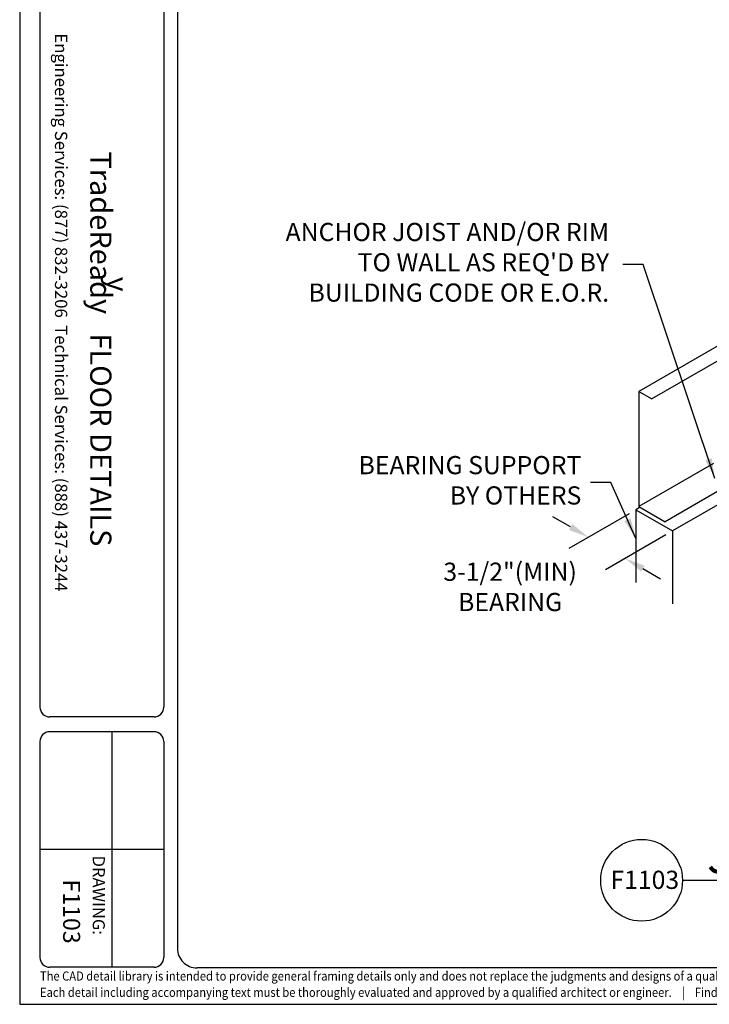
# Model space of a CAD drawing. Extents: x 19 to 188, y 242 to 369.
# Drawn here: x 19 to 76, y 242 to 323 of the extents above; entities that cross this region are included whole.
import ezdxf
from ezdxf.enums import TextEntityAlignment as Align

# ---------------------------------------------------------------- set-up
doc = ezdxf.new("R2010")
doc.units = 0
doc.header["$LTSCALE"] = 3
doc.header["$MEASUREMENT"] = 0
doc.header["$PDMODE"] = 3
doc.layers.get('0').update_dxf_attribs({"linetype": 'CONTINUOUS'})
doc.layers.get('DEFPOINTS').update_dxf_attribs({"linetype": 'CONTINUOUS'})
for name, color, linetype in [('BORDER', 3, 'CONTINUOUS'), ('DIM', 7, 'CONTINUOUS'), ('STUD', 7, 'CONTINUOUS'), ('THICK', 7, 'CONTINUOUS'), ('THIN', 7, 'CONTINUOUS')]:
    doc.layers.add(name, color=color, linetype=linetype)
doc.layers.add('NonPlot', color=5, linetype='CONTINUOUS', plot=False)
doc.styles.add('016-CDES3_4', font='romans.shx', dxfattribs={"width": 0.9, "height": 1.5})
doc.styles.add('DIMTEXT1', font='romans.shx', dxfattribs={"width": 0.8})
doc.styles.add('ROMAND', font='romand.shx')
doc.styles.add('ROMANS', font='romans.shx', dxfattribs={"width": 0.8, "height": 1.5})
doc.styles.add('SWISSKI', font='swisski.ttf', dxfattribs={"height": 0.09375})
doc.styles.add('SYMBOL', font='syastro.shx')
doc.dimstyles.get("Standard").update_dxf_attribs({"dimscale": 6, "dimtxt": 0.25, "dimasz": 0.1875, "dimexe": 0.18, "dimexo": 0.0625, "dimgap": 0.125, "dimtad": 0, "dimtih": 1, "dimtoh": 1, "dimdec": 4, "dimzin": 0, "dimdsep": 46, "dimlunit": 4, "dimtxsty": 'DIMTEXT1', "dimcen": 0.09, "dimadec": 0, "dimazin": 0, "dimtfac": 1, "dimtdec": 4, "dimtofl": 0, "dimtmove": 2, "dimatfit": 3, "dimfxl": 1, "dimtolj": 1, "dimtzin": 0, "dimarcsym": 0})

# ---------------------------------------------------------------- blocks, each defined once
blk = doc.blocks.new('*D6')
at = {"layer": 'DEFPOINTS', "color": 0, "transparency": 16777216}
for p in [(69.588, 282.768), (72.619, 281.018), (68.7, 278.756)]:
    blk.add_point(p, dxfattribs=at)
at = {"layer": 'DIM', "color": 0, "lineweight": -2, "transparency": 16777216}
for p, q in [((64.208, 281.35), (62.747, 282.193)), ((69.025, 282.443), (64.049, 279.571)), ((72.056, 280.693), (67.08, 277.821)), ((70.162, 277.912), (71.623, 277.068))]:
    blk.add_line(p, q, dxfattribs=at)
at = {"layer": 'DIM', "color": 0, "transparency": 16777216}
for points in [[(64.349, 281.593), (64.067, 281.106), (65.669, 280.506)], [(70.303, 278.156), (70.021, 277.669), (68.7, 278.756)]]:
    blk.add_solid(points, dxfattribs=at)
at = {"layer": 'DIM', "color": 7, "transparency": 16777216, "insert": (59.215, 276.408), "char_height": 1.5, "attachment_point": 5, "style": 'ROMANS'}
blk.add_mtext('\\A1;3-1/2"(MIN)\\PBEARING', dxfattribs=at)
blk = doc.blocks.new('Detail_Title')
at = {"layer": 'STUD', "color": 4}
blk.add_circle((-3.375, 0), 3.375, dxfattribs=at)
at = {"layer": 'STUD', "color": 3, "style": 'ROMANS'}
blk.add_attdef('DETAIL-NAME', (2.017, 0.588), '', height=3, dxfattribs=at)
blk.add_attdef('1', text='', height=3, dxfattribs=at).set_placement((-3.379, 0.025), align=Align.MIDDLE)
at = {"layer": 'STUD', "color": 7, "style": 'ROMANS'}
for tag, p in [('TEXT-1', (2.337, -3.368)), ('TEXT-2', (2.337, -6.413))]:
    blk.add_attdef(tag, p, '', height=1.5, dxfattribs=at)
at = {"layer": 'STUD', "color": 7, "style": 'ROMANS', "flags": 1}
for tag, p in [('DETAIL-NO', (2.453, -9.746)), ('DETAIL-DATE', (2.453, -12.175))]:
    blk.add_attdef(tag, p, '', height=1.5, dxfattribs=at)
blk = doc.blocks.new('R')
at = {"style": 'SYMBOL'}
blk.add_text('y', height=1.139, dxfattribs=at).set_placement((0, 0), align=Align.MIDDLE_CENTER)

msp = doc.modelspace()

# ---------------------------------------------------------------- linework, layer by layer
for p, q in [((132.63073, 328.79108), (69.83479, 292.53583)), ((75.98356, 286.58582), (69.83479, 283.03583))]:
    msp.add_line(p, q)
at = {"layer": 'BORDER'}
for p, q in [((31.77628, 366.24841), (31.77628, 246.59807)), ((20.44106, 331.37227), (20.44106, 266.48872)), ((30.65724, 331.37227), (30.65724, 266.48872)), ((29.84772, 265.6792), (21.25058, 265.6792)), ((29.84772, 264.46492), (21.25058, 264.46492)), ((26.35883, 264.46492), (26.35883, 245.03255)), ((20.44106, 263.6554), (20.44106, 245.84207)), ((30.65724, 263.6554), (30.65724, 245.84207)), ((30.65724, 254.74874), (20.44106, 254.74874)), ((29.84772, 245.03255), (21.25058, 245.03255)), ((185.75187, 244.97903), (33.39532, 244.97903))]:
    msp.add_line(p, q, dxfattribs=at)
for centre, major_axis, start_param, end_param in [((21.25058, 266.48872), (-0.57242, 0.57242), 0.78539816, 2.35619449), ((29.84772, 266.48872), (0.57242, 0.57242), 3.92699082, 5.49778714), ((21.25058, 263.6554), (-0.57242, 0.57242), -0.78539816, 0.78539816), ((29.84772, 263.6554), (0.57242, 0.57242), 5.49778714, 7.06858347), ((33.39532, 246.59807), (-1.14483, 1.14483), 0.78539816, 2.35619449), ((21.25058, 245.84207), (-0.57242, 0.57242), 0.78539816, 2.35619449), ((29.84772, 245.84207), (-0.57242, 0.57242), 2.35619449, 3.92699082)]:
    msp.add_ellipse(centre, major_axis=major_axis, ratio=1, start_param=start_param, end_param=end_param, dxfattribs=at)
at = {"layer": 'NonPlot'}
for p, q in [((18.77091, 368.85903), (18.77091, 241.97903)), ((18.77091, 241.97903), (188.37091, 241.97903))]:
    msp.add_line(p, q, dxfattribs=at)
at = {"layer": 'STUD'}
msp.add_line((73.43534, 252.20806), (142.9305, 252.20806), dxfattribs=at)
at = {"layer": 'THICK'}
for p, q in [((133.71326, 328.16608), (70.91732, 291.91083)), ((69.83479, 292.53583), (69.83479, 283.03583)), ((69.83479, 292.53583), (70.91732, 291.91083)), ((78.14862, 285.33582), (71.99985, 281.78583)), ((69.83479, 283.03583), (71.99985, 281.78583))]:
    msp.add_line(p, q, dxfattribs=at)
at = {"layer": 'THIN'}
for p, q in [((79.1229, 284.77332), (72.61859, 281.01806)), ((69.94304, 282.97333), (69.5875, 282.76806)), ((69.5875, 282.76806), (72.61859, 281.01806)), ((69.5875, 282.76806), (69.5875, 276.76806)), ((72.61859, 281.01806), (72.61859, 275.01806))]:
    msp.add_line(p, q, dxfattribs=at)

# ---------------------------------------------------------------- block references
at = {"layer": 'DIM', "color": 0, "xscale": 1.499999962499999, "yscale": 1.499999962499999, "zscale": 1.499999962499999, "rotation": 270}
msp.add_blockref('R', (26.84982, 301.38373), dxfattribs=at)
at = {"layer": 'STUD'}
ref = msp.add_blockref('Detail_Title', (73.43534, 252.20806), dxfattribs=at)
ref.add_attrib('DETAIL-NAME', 'JOIST RIM - DOUBLE JOISTS', (75.45203, 252.79559), dxfattribs={"color": 3, "height": 3, "style": 'ROMANS'})

# ---------------------------------------------------------------- texts
at = {"insert": (22.693, 332.18485), "char_height": 1.0125, "attachment_point": 1, "rotation": 270, "style": '016-CDES3_4'}
msp.add_mtext_dynamic_manual_height_columns('\\pxqc;Engineering Services: (877) 832-3206^I^ITechnical Services: (888) 437-3244', width=66.2890709, gutter_width=7.5, heights=[0], dxfattribs=at)
at = {"char_height": 1.5, "attachment_point": 6, "style": 'ROMANS'}
for s, insert in [("ANCHOR JOIST AND/OR RIM\\PTO WALL AS REQ'D BY \\PBUILDING CODE OR E.O.R.", (67.38118, 302.98624)), ('BEARING SUPPORT\\PBY OTHERS', (65.08945, 285.00539))]:
    msp.add_mtext(s, dxfattribs=dict(at, insert=insert))
at = {"layer": 'BORDER', "color": 1, "style": 'ROMAND'}
msp.add_text('DRAWING:', height=1, rotation=270, dxfattribs=at).set_placement((24.79317, 254.24249))
at = {"layer": 'BORDER', "color": 6, "attachment_point": 6, "rotation": 270, "style": 'SWISSKI'}
for s, insert, char_height in [('TradeReady   FLOOR DETAILS', (25.23349, 279.74997), 1.75), ('F1103', (22.87077, 246.97975), 1.4)]:
    msp.add_mtext(s, dxfattribs=dict(at, insert=insert, char_height=char_height))
at = {"layer": 'DIM', "color": 0, "insert": (67.48551, 252.0519), "char_height": 1.5, "attachment_point": 4, "style": 'ROMANS'}
msp.add_mtext('F1103', dxfattribs=at)
at = {"layer": 'DIM', "insert": (20.44524, 244.68544), "char_height": 0.75, "attachment_point": 1, "style": 'ROMANS'}
msp.add_mtext_dynamic_manual_height_columns('{\\W0.9;The CAD detail library is intended to provide general framing details only and does not replace the judgments and designs of a qualified architect and/or engineer. The details are provided as a starting tool to assist the user in creating and detailing cold-formed steel framing construction details.^JEach detail including accompanying text must be thoroughly evaluated and approved by a qualified architect or engineer.    |    Find over 500 CAD details at cad.clarkdietrich.com    |    \\fTechnic|b0|i0|c2|p2;\\H1.125x;© \\Fromans|c0;\\H0.88889x;Copyright 2015 ClarkDietrich Building Systems}', width=167.6343846, gutter_width=7.5, heights=[0], dxfattribs=at)

# ---------------------------------------------------------------- dimensions: what is measured, and where the dimension line sits
at = {"layer": 'DIM'}
dim = msp.add_linear_dim(base=(68.70047, 278.75593), p1=(69.5875, 282.76806), p2=(72.61859, 281.01806), angle=330, text='3-1/2"(MIN)\\PBEARING', dimstyle='Standard', override={"dimscale": 9, "dimtxt": 0.125, "dimtxsty": 'ROMANS', "dimclrt": 7}, dxfattribs=at)
dim.commit()
dim.dimension.update_dxf_attribs({"geometry": '*D6', "text_midpoint": (59.21514, 276.40848), "dimtype": 161})

# ---------------------------------------------------------------- leaders
at = {"layer": 'DIM', "annotation_type": 0, "has_hookline": 1, "hookline_direction": 1}
for points, text_width in [([(76.11309, 285.33973), (70.19368, 302.98624), (68.50618, 302.98624)], 25.42857), ([(69.5875, 280.41103), (67.52695, 285.00539), (65.83945, 285.00539)], 16.51429)]:
    msp.add_leader(points, dimstyle='Standard', override={"dimscale": 9, "dimtxsty": 'ROMANS'}, dxfattribs=dict(at, text_width=text_width))

doc.saveas('drawing.dxf')
